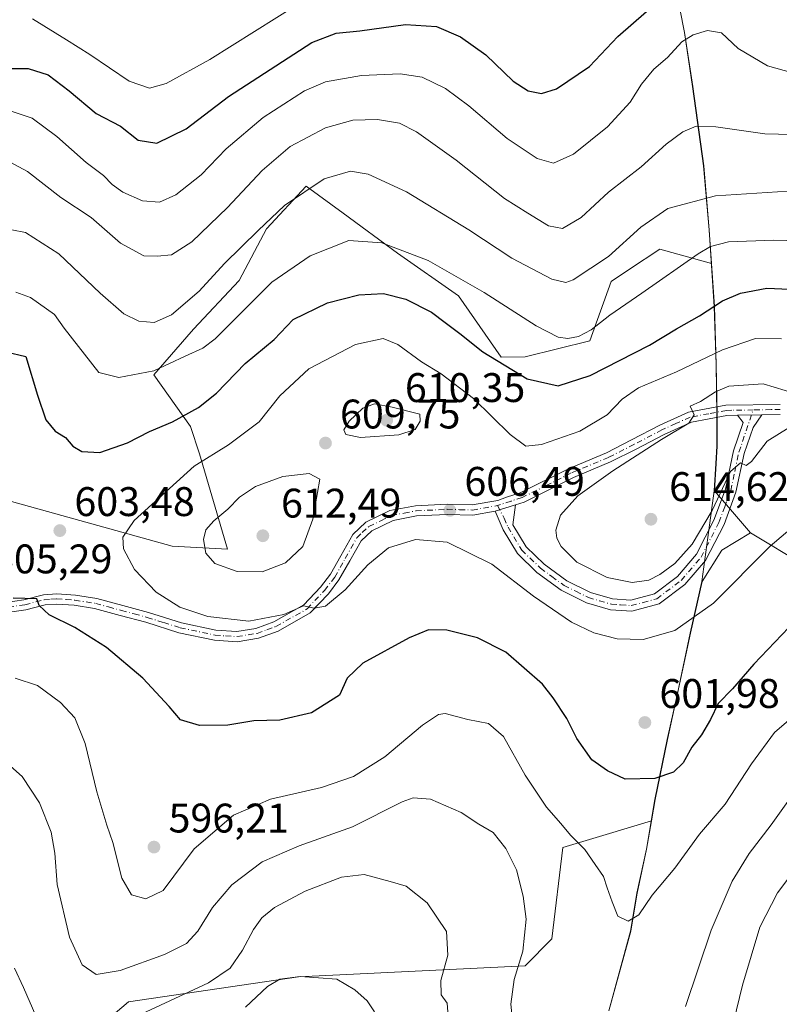
# Model space of a CAD drawing. Units: metres. Extents: x 566649 to 570105, y 4714872 to 4717219.
# Drawn here: x 568854 to 569038, y 4715449 to 4715688 of the extents above; entities that cross this region are included whole.
import ezdxf

# ---------------------------------------------------------------- set-up
doc = ezdxf.new("R2010")
doc.units = ezdxf.units.M
doc.header["$MEASUREMENT"] = 0
doc.linetypes.add('DGN Style 4', pattern=[2.638475, 1.318413, -0.659207, 0.001648, -0.659207])
for name, color, linetype, lineweight in [('Arbolado forestal CxS', 92, 'Continuous', 0), ('Camino Cxs', 7, 'Continuous', 0), ('Camino eje', 30, 'DGN Style 4', 13), ('Curva de nivel maestra', 30, 'Continuous', 30), ('Curva de nivel normal', 30, 'Continuous', 0), ('Matorral CxS', 135, 'Continuous', 0), ('Municipio', 91, 'Continuous', 13), ('Municipio CxS', 4, 'Continuous', 0), ('Punto de cota en terreno', 7, 'Continuous', 0), ('Rótulo de punto de cota en terreno', 7, 'Continuous', 0)]:
    doc.layers.add(name, color=color, linetype=linetype, lineweight=lineweight)
doc.styles.add('Style-Arial', font='txt')

# ---------------------------------------------------------------- blocks, each defined once
blk = doc.blocks.new('5PATER')
at = {"layer": 'Punto de cota en terreno', "linetype": 'Continuous', "lineweight": 0}
h = blk.add_hatch(color=51, dxfattribs=at)
edge = h.paths.add_edge_path()
edge.add_ellipse((0, 0), major_axis=(-0.11, -0.111), ratio=0.999422, start_angle=0, end_angle=360)

msp = doc.modelspace()

# ---------------------------------------------------------------- linework, layer by layer
at = {"layer": 'Arbolado forestal CxS', "color": 92, "linetype": 'Continuous', "lineweight": 0}
for points in [[(569008.3367, 4715724.4751, 560.4832), (569008.1931, 4715721.5445, 561.2767), (569008.1081, 4715719.8107, 561.9136), (569008.9479, 4715715.8509, 563.8729), (569009.6179, 4715712.6907, 565.7917), (569012.8875, 4715696.5207, 573.2252), (569015.1475, 4715684.9407, 578.2423), (569017.1571, 4715671.8407, 582.3078), (569019.7769, 4715652.6305, 587.133), (569021.1365, 4715637.1007, 592.8254), (569021.6745, 4715628.9735, 595.7051)], [(569012.8875, 4715696.5207, 573.2252), (569015.1475, 4715684.9407, 578.2423), (569017.1571, 4715671.8407, 582.3078), (569019.7769, 4715652.6305, 587.133), (569021.1365, 4715637.1007, 592.8254), (569021.6745, 4715628.9735, 595.7051), (569009.1553, 4715632.4755, 591.9366), (569001.8183, 4715627.5839, 591.2854), (568997.3999, 4715624.6387, 591.1708), (568992.1747, 4715610.2695, 595.0437), (568976.5019, 4715606.3507, 597.8037), (568970.7033, 4715606.2811, 599.0944), (568960.3719, 4715621.1813, 596.285), (568945.6153, 4715631.5117, 594.9907), (568932.4151, 4715641.1921, 592.8383), (568923.4797, 4715647.7447, 588.6487), (568913.8877, 4715637.4147, 588.9589), (568907.2469, 4715624.8713, 591.6102), (568896.1785, 4715613.0657, 591.8613), (568886.5863, 4715601.9981, 594.3194), (568895.4403, 4715589.4543, 600.1036), (568897.6537, 4715582.8135, 603.2421), (568904.4079, 4715559.7825, 610.7479), (568891.0303, 4715560.4847, 607.4785), (568852.1177, 4715571.3083, 604.3829)], [(568852.1177, 4715571.3083, 604.3829), (568891.0303, 4715560.4847, 607.4785), (568904.4079, 4715559.7825, 610.7479), (568897.6537, 4715582.8135, 603.2421), (568895.4403, 4715589.4543, 600.1036), (568886.5863, 4715601.9981, 594.3194), (568896.1785, 4715613.0657, 591.8613), (568907.2469, 4715624.8713, 591.6102), (568913.8877, 4715637.4147, 588.9589), (568923.4797, 4715647.7447, 588.6487), (568932.4151, 4715641.1921, 592.8383), (568945.6153, 4715631.5117, 594.9907), (568960.3719, 4715621.1813, 596.285), (568970.7033, 4715606.2811, 599.0944), (568976.5019, 4715606.3507, 597.8037), (568992.1747, 4715610.2695, 595.0437), (568997.3999, 4715624.6387, 591.1708), (569001.8183, 4715627.5839, 591.2854), (569009.1553, 4715632.4755, 591.9366), (569021.6745, 4715628.9735, 595.7051), (569022.3661, 4715618.5303, 599.1845), (569022.8361, 4715604.5401, 605.0852), (569023.0557, 4715592.2003, 610.2472), (569023.0455, 4715588.8905, 610.8913), (569023.0355, 4715585.8607, 611.4356), (569023.0355, 4715584.6901, 611.6303), (569022.7753, 4715580.4903, 612.0403), (569022.3751, 4715573.8803, 611.8335), (569031.0951, 4715563.7139, 607.8898), (569024.1603, 4715559.4743, 608.8006), (569019.3845, 4715551.8803, 608.3787), (569016.5443, 4715539.4201, 605.2371), (569013.4541, 4715524.8001, 602.6108), (569011.0039, 4715513.6103, 601.5439), (569008.0335, 4715499.1103, 599.1774), (569007.1391, 4715493.8899, 598.0199), (568996.1955, 4715490.6287, 596.7053), (568985.6427, 4715487.4833, 594.1432), (568983.0299, 4715465.2773, 591.5236), (568976.4987, 4715458.7465, 589.9399), (568921.6437, 4715456.1351, 580.3775), (568880.4619, 4715450.0675, 587.6392), (568863.8967, 4715436.0147, 583.9858)], [(568852.1177, 4715571.3083, 604.3829), (568891.0303, 4715560.4847, 607.4785), (568904.4079, 4715559.7825, 610.7479), (568897.6537, 4715582.8135, 603.2421), (568895.4403, 4715589.4543, 600.1036), (568886.5863, 4715601.9981, 594.3194), (568896.1785, 4715613.0657, 591.8613), (568907.2469, 4715624.8713, 591.6102), (568913.8877, 4715637.4147, 588.9589), (568923.4797, 4715647.7447, 588.6487), (568932.4151, 4715641.1921, 592.8383), (568945.6153, 4715631.5117, 594.9907), (568960.3719, 4715621.1813, 596.285), (568970.7033, 4715606.2811, 599.0944), (568976.5019, 4715606.3507, 597.8037), (568992.1747, 4715610.2695, 595.0437), (568997.3999, 4715624.6387, 591.1708), (569001.8183, 4715627.5839, 591.2854), (569009.1553, 4715632.4755, 591.9366), (569021.6745, 4715628.9735, 595.7051)], [(569021.6745, 4715628.9735, 595.7051), (569022.3661, 4715618.5303, 599.1845), (569022.8361, 4715604.5401, 605.0852), (569023.0557, 4715592.2003, 610.2472), (569023.0455, 4715588.8905, 610.8913), (569023.0355, 4715585.8607, 611.4356), (569023.0355, 4715584.6901, 611.6303), (569022.7753, 4715580.4903, 612.0403), (569022.3751, 4715573.8803, 611.8335), (569031.0951, 4715563.7139, 607.8898)], [(568996.8227, 4715447.8703, 594.0108), (569002.0933, 4715467.1901, 594.8061), (569003.6431, 4715476.3501, 595.4269), (569005.9633, 4715487.0301, 596.7127), (569007.1391, 4715493.8899, 598.0199), (569008.0335, 4715499.1103, 599.1774), (569011.0039, 4715513.6103, 601.5439), (569013.4541, 4715524.8001, 602.6108), (569016.5443, 4715539.4201, 605.2371), (569019.3845, 4715551.8803, 608.3787), (569024.1603, 4715559.4743, 608.8006), (569031.0951, 4715563.7139, 607.8898), (569044.2817, 4715555.7669, 603.0937)], [(569031.0951, 4715563.7139, 607.8898), (569024.1603, 4715559.4743, 608.8006), (569019.3845, 4715551.8803, 608.3787), (569016.5443, 4715539.4201, 605.2371), (569013.4541, 4715524.8001, 602.6108), (569011.0039, 4715513.6103, 601.5439), (569008.0335, 4715499.1103, 599.1774), (569007.1391, 4715493.8899, 598.0199)], [(569031.0951, 4715563.7139, 607.8898), (569024.1603, 4715559.4743, 608.8006), (569019.3845, 4715551.8803, 608.3787), (569016.5443, 4715539.4201, 605.2371), (569013.4541, 4715524.8001, 602.6108), (569011.0039, 4715513.6103, 601.5439), (569008.0335, 4715499.1103, 599.1774), (569007.1391, 4715493.8899, 598.0199)], [(569031.0951, 4715563.7139, 607.8898), (569044.2817, 4715555.7669, 603.0937), (569050.2207, 4715536.2515, 597.7892), (569051.9171, 4715514.1905, 591.4718), (569051.9167, 4715495.5235, 586.1538), (569054.6593, 4715477.9683, 580.5364)], [(568574.4897, 4715492.2651, 621.7553), (568569.6177, 4715480.7003, 620.9113), (568566.3887, 4715465.2821, 619.2837), (568593.5469, 4715441.0381, 615.9859), (568606.0867, 4715430.1297, 610.907), (568631.6917, 4715427.4015, 610.4918), (568642.7903, 4715418.9781, 609.7517), (568669.1531, 4715411.8373, 612.1207), (568702.2261, 4715411.3375, 610.8381), (568732.2605, 4715427.4003, 597.2436), (568779.2797, 4715443.0737, 579.5803), (568805.6179, 4715437.7385, 576.8189), (568812.3967, 4715436.3655, 575.304), (568832.8297, 4715430.0109, 573.096), (568863.8967, 4715436.0147, 583.9858), (568880.4619, 4715450.0675, 587.6392), (568921.6437, 4715456.1351, 580.3775), (568976.4987, 4715458.7465, 589.9399), (568983.0299, 4715465.2773, 591.5236), (568985.6427, 4715487.4833, 594.1432), (568996.1955, 4715490.6287, 596.7053), (569007.1391, 4715493.8899, 598.0199)], [(568574.4897, 4715492.2651, 621.7553), (568569.6177, 4715480.7003, 620.9113), (568566.3887, 4715465.2821, 619.2837), (568593.5469, 4715441.0381, 615.9859), (568606.0867, 4715430.1297, 610.907), (568631.6917, 4715427.4015, 610.4918), (568642.7903, 4715418.9781, 609.7517), (568669.1531, 4715411.8373, 612.1207), (568702.2261, 4715411.3375, 610.8381), (568732.2605, 4715427.4003, 597.2436), (568779.2797, 4715443.0737, 579.5803), (568805.6179, 4715437.7385, 576.8189), (568812.3967, 4715436.3655, 575.304), (568832.8297, 4715430.0109, 573.096), (568863.8967, 4715436.0147, 583.9858), (568880.4619, 4715450.0675, 587.6392), (568921.6437, 4715456.1351, 580.3775), (568976.4987, 4715458.7465, 589.9399), (568983.0299, 4715465.2773, 591.5236), (568985.6427, 4715487.4833, 594.1432), (568996.1955, 4715490.6287, 596.7053), (569007.1391, 4715493.8899, 598.0199)], [(568863.8967, 4715436.0147, 583.9858), (568880.4619, 4715450.0675, 587.6392), (568921.6437, 4715456.1351, 580.3775), (568976.4987, 4715458.7465, 589.9399), (568983.0299, 4715465.2773, 591.5236), (568985.6427, 4715487.4833, 594.1432), (568996.1955, 4715490.6287, 596.7053), (569007.1391, 4715493.8899, 598.0199), (569005.9633, 4715487.0301, 596.7127), (569003.6431, 4715476.3501, 595.4269), (569002.0933, 4715467.1901, 594.8061), (568996.8227, 4715447.8703, 594.0108)], [(569007.1391, 4715493.8899, 598.0199), (569005.9633, 4715487.0301, 596.7127), (569003.6431, 4715476.3501, 595.4269), (569002.0933, 4715467.1901, 594.8061), (568996.8227, 4715447.8703, 594.0108)]]:
    msp.add_polyline3d(points, dxfattribs=at)
at = {"layer": 'Camino Cxs', "color": 7, "linetype": 'Continuous', "lineweight": 0, "extrusion": (-0.01149, -0.000195076, 0.999934), "elevation": -6847.643, "flags": 128}
msp.add_lwpolyline([(568997.4411, 4715590.944), (569003.3315, 4715591.044)], dxfattribs=at)
msp.add_lwpolyline([(568997.4411, 4715590.944), (569003.3315, 4715591.044)], dxfattribs=at)
at = {"layer": 'Camino Cxs', "color": 7, "linetype": 'Continuous', "lineweight": 0, "extrusion": (0.012258, 0.003774, 0.999918), "elevation": 25376.112, "flags": 128}
msp.add_lwpolyline([(568919.0653, 4715506.7561), (568924.0358, 4715508.2861)], dxfattribs=at)
msp.add_lwpolyline([(568919.0653, 4715506.7561), (568924.0358, 4715508.2861)], dxfattribs=at)
at = {"layer": 'Camino Cxs', "color": 7, "linetype": 'Continuous', "lineweight": 0}
for points in [[(568848.4901, 4715546.5301, 601.1679), (568855.1301, 4715547.5001, 601.2517), (568859.8601, 4715548.7201, 601.7952), (568863.1201, 4715548.9201, 601.8329), (568867.6201, 4715548.6101, 603.5474), (568872.7701, 4715547.8001, 603.7672), (568879.0501, 4715546.1001, 604.4825), (568885.3301, 4715544.3901, 604.6657), (568893.3201, 4715541.8801, 605.7056), (568901.6101, 4715540.1201, 605.0932), (568906.6801, 4715539.8001, 605.087), (568911.3001, 4715540.5401, 605.6124), (568915.6501, 4715542.1401, 605.9145), (568922.9501, 4715546.2601, 606.0753), (568927.0001, 4715550.5601, 606.8791), (568929.3801, 4715553.6601, 607.463), (568931.9001, 4715558.1001, 607.604), (568934.8101, 4715563.2901, 609.1786), (568937.9601, 4715566.2801, 608.4609), (568943.7901, 4715569.0901, 608.506), (568949.9501, 4715570.2701, 608.3498), (568957.6301, 4715570.6401, 609.0487), (568963.6601, 4715570.4701, 610.6415), (568969.9201, 4715571.5501, 607.9524), (568972.0501, 4715572.3601, 607.2976), (568975.3401, 4715573.4201, 607.7669), (568987.1901, 4715579.3301, 609.891), (568996.2101, 4715583.1201, 609.0737), (569002.3301, 4715586.2101, 610.0347), (569009.1301, 4715589.7701, 610.4598), (569016.1201, 4715592.9401, 611.0646), (569025.1701, 4715594.6101, 610.6463), (569038.3101, 4715594.8301, 610.9096)], [(568848.4901, 4715546.5301, 601.1679), (568855.1301, 4715547.5001, 601.2517), (568859.8601, 4715548.7201, 601.7952), (568863.1201, 4715548.9201, 601.8329), (568867.6201, 4715548.6101, 603.5474), (568872.7701, 4715547.8001, 603.7672), (568879.0501, 4715546.1001, 604.4825), (568885.3301, 4715544.3901, 604.6657), (568893.3201, 4715541.8801, 605.7056), (568901.6101, 4715540.1201, 605.0932), (568906.6801, 4715539.8001, 605.087), (568911.3001, 4715540.5401, 605.6124), (568915.6501, 4715542.1401, 605.9145), (568922.9501, 4715546.2601, 606.0753), (568927.0001, 4715550.5601, 606.8791), (568929.3801, 4715553.6601, 607.463), (568931.9001, 4715558.1001, 607.604), (568934.8101, 4715563.2901, 609.1786), (568937.9601, 4715566.2801, 608.4609), (568943.7901, 4715569.0901, 608.506), (568949.9501, 4715570.2701, 608.3498), (568957.6301, 4715570.6401, 609.0487), (568963.6601, 4715570.4701, 610.6415), (568969.9201, 4715571.5501, 607.9524), (568972.0501, 4715572.3601, 607.2976), (568975.3401, 4715573.4201, 607.7669), (568987.1901, 4715579.3301, 609.891), (568996.2101, 4715583.1201, 609.0737), (569002.3301, 4715586.2101, 610.0347), (569009.1301, 4715589.7701, 610.4598), (569016.1201, 4715592.9401, 611.0646), (569025.1701, 4715594.6101, 610.6463), (569038.3101, 4715594.8301, 610.9096)], [(569038.3201, 4715592.3701, 610.5334), (569033.8801, 4715592.2901, 610.4888), (569027.9901, 4715592.1901, 610.4211), (569025.4201, 4715592.1501, 610.4949), (569016.8601, 4715590.5601, 611.4816), (569010.2101, 4715587.5501, 610.4673), (569003.4601, 4715584.0201, 611.1567), (568997.2401, 4715580.8801, 610.0243), (568988.2201, 4715577.0901, 609.2157), (568976.2801, 4715571.1301, 607.8654), (568974.2301, 4715570.4701, 607.5454), (568969.2601, 4715568.9401, 607.6121), (568963.8401, 4715568.0001, 608.8387), (568957.6601, 4715568.1701, 607.5644), (568950.2501, 4715567.8101, 606.7811), (568944.5701, 4715566.7301, 606.9909), (568939.3801, 4715564.2201, 607.1257), (568936.7801, 4715561.7601, 607.0053), (568934.0401, 4715556.8901, 606.5487), (568931.4401, 4715552.2901, 606.6725), (568928.8801, 4715548.9601, 606.5363), (568924.4901, 4715544.3001, 605.3337), (568916.6901, 4715539.9001, 605.4771), (568911.9301, 4715538.1401, 604.6721), (568906.7901, 4715537.3201, 603.8565), (568901.2701, 4715537.6701, 603.9182), (568892.6901, 4715539.4901, 604.8309), (568884.6401, 4715542.0301, 603.2999), (568878.4101, 4715543.7101, 603.0174), (568872.2601, 4715545.3801, 603.3145), (568867.3401, 4715546.1501, 603.1279), (568863.1101, 4715546.4501, 601.2406), (568860.2401, 4715546.2701, 601.0255), (568855.6201, 4715545.0801, 600.8415), (568848.8001, 4715544.0801, 600.4886)], [(569033.8801, 4715592.2901, 610.4888), (569031.7301, 4715589.2501, 610.4467), (569029.6001, 4715582.9101, 610.5384), (569027.6001, 4715573.5701, 609.7141), (569024.7001, 4715565.7001, 609.69), (569020.2401, 4715557.0401, 609.992), (569015.2301, 4715551.1901, 609.9927), (569009.0201, 4715546.5101, 609.1531), (569002.3601, 4715544.7201, 608.4081), (568997.2101, 4715545.0701, 608.6171), (568991.3701, 4715546.7701, 608.7205), (568985.2601, 4715549.8201, 608.8141), (568979.3901, 4715554.1101, 608.8425), (568974.6601, 4715558.6801, 609.2778), (568971.2001, 4715564.4401, 607.1596), (568969.2601, 4715568.9401, 607.6121)], [(568974.2301, 4715570.4701, 607.5454), (568973.5701, 4715565.6601, 607.6237), (568976.7601, 4715560.3501, 609.4327), (568981.1101, 4715556.1501, 608.7692), (568986.6501, 4715552.1101, 608.7083), (568992.3501, 4715549.2601, 609.5008), (568997.6801, 4715547.7001, 608.2799), (569002.1001, 4715547.4101, 608.3256), (569007.8301, 4715548.9401, 609.2372), (569013.4001, 4715553.1401, 609.9663), (569018.0201, 4715558.5401, 610.2947), (569022.2601, 4715566.7701, 610.6833), (569025.0301, 4715574.3101, 611.6095), (569027.0301, 4715583.6101, 610.9359), (569029.3301, 4715590.4601, 610.5126), (569027.9901, 4715592.1901, 610.4211)], [(569027.9901, 4715592.1901, 610.4211), (569025.4201, 4715592.1501, 610.4949), (569016.8601, 4715590.5601, 611.4816), (569010.2101, 4715587.5501, 610.4673), (569003.4601, 4715584.0201, 611.1567), (568997.2401, 4715580.8801, 610.0243), (568988.2201, 4715577.0901, 609.2157), (568976.2801, 4715571.1301, 607.8654), (568974.2301, 4715570.4701, 607.5454)], [(569038.3201, 4715592.3701, 610.5334), (569033.8801, 4715592.2901, 610.4888)], [(568969.2601, 4715568.9401, 607.6121), (568963.8401, 4715568.0001, 608.8387), (568957.6601, 4715568.1701, 607.5644), (568950.2501, 4715567.8101, 606.7811), (568944.5701, 4715566.7301, 606.9909), (568939.3801, 4715564.2201, 607.1257), (568936.7801, 4715561.7601, 607.0053), (568934.0401, 4715556.8901, 606.5487), (568931.4401, 4715552.2901, 606.6725), (568928.8801, 4715548.9601, 606.5363), (568924.4901, 4715544.3001, 605.3337), (568916.6901, 4715539.9001, 605.4771), (568911.9301, 4715538.1401, 604.6721), (568906.7901, 4715537.3201, 603.8565), (568901.2701, 4715537.6701, 603.9182), (568892.6901, 4715539.4901, 604.8309), (568884.6401, 4715542.0301, 603.2999), (568878.4101, 4715543.7101, 603.0174), (568872.2601, 4715545.3801, 603.3145), (568867.3401, 4715546.1501, 603.1279), (568863.1101, 4715546.4501, 601.2406), (568860.2401, 4715546.2701, 601.0255), (568855.6201, 4715545.0801, 600.8415), (568848.8001, 4715544.0801, 600.4886)]]:
    msp.add_polyline3d(points, dxfattribs=at)
msp.add_polyline3d([(568969.2601, 4715568.9401, 607.6121), (568974.2301, 4715570.4701, 607.5454), (568973.5701, 4715565.6601, 607.6237), (568976.7601, 4715560.3501, 609.4327), (568981.1101, 4715556.1501, 608.7692), (568986.6501, 4715552.1101, 608.7083), (568992.3501, 4715549.2601, 609.5008), (568997.6801, 4715547.7001, 608.2799), (569002.1001, 4715547.4101, 608.3256), (569007.8301, 4715548.9401, 609.2372), (569013.4001, 4715553.1401, 609.9663), (569018.0201, 4715558.5401, 610.2947), (569022.2601, 4715566.7701, 610.6833), (569025.0301, 4715574.3101, 611.6095), (569027.0301, 4715583.6101, 610.9359), (569029.3301, 4715590.4601, 610.5126), (569027.9901, 4715592.1901, 610.4211), (569033.8801, 4715592.2901, 610.4888), (569031.7301, 4715589.2501, 610.4467), (569029.6001, 4715582.9101, 610.5384), (569027.6001, 4715573.5701, 609.7141), (569024.7001, 4715565.7001, 609.69), (569020.2401, 4715557.0401, 609.992), (569015.2301, 4715551.1901, 609.9927), (569009.0201, 4715546.5101, 609.1531), (569002.3601, 4715544.7201, 608.4081), (568997.2101, 4715545.0701, 608.6171), (568991.3701, 4715546.7701, 608.7205), (568985.2601, 4715549.8201, 608.8141), (568979.3901, 4715554.1101, 608.8425), (568974.6601, 4715558.6801, 609.2778), (568971.2001, 4715564.4401, 607.1596)], close=True, dxfattribs=at)
at = {"layer": 'Camino eje', "color": 30, "linetype": 'DGN Style 4', "lineweight": 13}
for points in [[(568969.8331, 4715570.3251, 607.769), (568971.4151, 4715567.3001, 607.2057), (568972.3851, 4715565.0501, 607.0985), (568975.7101, 4715559.5151, 609.2259), (568980.2501, 4715555.1301, 608.7339), (568983.0201, 4715553.1101, 607.7289), (568985.9551, 4715550.9651, 608.7587), (568988.8051, 4715549.5401, 609.5971), (568991.8601, 4715548.0151, 608.5678), (568994.5251, 4715547.2351, 608.0986), (568997.4451, 4715546.3851, 608.3337), (568999.6551, 4715546.2401, 608.363), (569002.2301, 4715546.0651, 608.3727), (569005.0951, 4715546.8301, 608.658), (569008.4251, 4715547.7251, 608.8631), (569014.3151, 4715552.1651, 609.9078), (569019.1301, 4715557.7901, 609.955), (569023.4801, 4715566.2351, 610.0885), (569024.8651, 4715570.0051, 610.6459), (569026.3151, 4715573.9401, 610.612), (569027.3151, 4715578.6101, 610.4283), (569028.3151, 4715583.2601, 610.5919), (569031.7503, 4715593.4881, 610.6968)], [(569031.7503, 4715593.4881, 610.6968), (569026.5801, 4715593.4001, 610.4679), (569025.2951, 4715593.3801, 610.5016), (569021.0151, 4715592.5851, 610.5807), (569016.4901, 4715591.7501, 611.1078), (569012.9951, 4715590.1651, 611.1116), (569009.6701, 4715588.6601, 610.4316), (569002.8951, 4715585.1151, 610.5199), (568996.7251, 4715582.0001, 609.2746), (568987.7051, 4715578.2101, 609.1951), (568981.7801, 4715575.2551, 608.8118), (568975.8101, 4715572.2751, 607.5347), (568973.1401, 4715571.4151, 607.2484), (568969.8331, 4715570.3251, 607.769)], [(569038.3151, 4715593.6001, 610.6988), (569036.0951, 4715593.5601, 610.6634), (569031.7503, 4715593.4881, 610.6968)], [(568903.9751, 4715538.7351, 604.3666), (568906.7351, 4715538.5601, 604.4231), (568911.6151, 4715539.3401, 605.1284), (568913.9951, 4715540.2201, 605.5136), (568916.1701, 4715541.0201, 605.6646), (568923.7201, 4715545.2801, 605.6689), (568927.9401, 4715549.7601, 606.435), (568930.4101, 4715552.9751, 606.9559), (568931.7101, 4715555.2751, 606.9499), (568932.9701, 4715557.4951, 606.6531), (568934.3401, 4715559.9301, 607.8054), (568935.7951, 4715562.5251, 608.0077), (568937.0951, 4715563.7551, 607.5522), (568938.6701, 4715565.2501, 607.7594), (568941.5851, 4715566.6551, 607.565), (568944.1801, 4715567.9101, 607.5385), (568947.2601, 4715568.5001, 607.2558), (568950.1001, 4715569.0401, 607.5698), (568957.6451, 4715569.4051, 608.3073), (568960.6601, 4715569.3201, 609.5805), (568963.7501, 4715569.2351, 609.7292), (568966.4601, 4715569.7051, 608.6521), (568969.8331, 4715570.3251, 607.769)], [(568848.6451, 4715545.3051, 600.8321), (568855.3751, 4715546.2901, 601.0282), (568860.0501, 4715547.4951, 600.9626), (568861.6801, 4715547.5951, 600.9282), (568863.1151, 4715547.6851, 601.1776), (568865.3651, 4715547.5301, 602.0103), (568867.4801, 4715547.3801, 602.8818), (568872.5151, 4715546.5901, 603.4281), (568875.6551, 4715545.7401, 603.8479), (568878.7301, 4715544.9051, 603.7472), (568881.8451, 4715544.0651, 603.465), (568884.9851, 4715543.2101, 603.8131), (568888.9801, 4715541.9551, 604.5863), (568893.0051, 4715540.6851, 605.23), (568901.4401, 4715538.8951, 604.5189), (568903.9751, 4715538.7351, 604.3666)]]:
    msp.add_polyline3d(points, dxfattribs=at)
at = {"layer": 'Curva de nivel maestra', "color": 30, "linetype": 'Continuous', "lineweight": 30, "flags": 128}
for points, elevation in [([(568848.83, 4715676.2801), (568856.16, 4715676.2801), (568860.98, 4715674.6701), (568866.1, 4715670.8001), (568872.67, 4715665.3101), (568878.5, 4715662.2601), (568882.82, 4715658.9101), (568887.29, 4715658.1501), (568894.46, 4715661.6001), (568904.68, 4715669.4701), (568924.87, 4715682.5601), (568930.73, 4715684.8201), (568936.48, 4715685.4101), (568947.54, 4715686.9001), (568955.04, 4715686.4301), (568960.85, 4715683.9401), (568967.02, 4715679.5801), (568973.6, 4715673.2001), (568977.29, 4715670.8401), (568980.52, 4715670.2201), (568984.13, 4715671.2901), (568992.13, 4715676.7001), (568998.99, 4715683.9601), (569005.91, 4715690.0801)], 575), ([(568850.81, 4715607.5501), (568855.62, 4715606.4301), (568858.39, 4715597.1101), (568860.47, 4715591.0601), (568862.71, 4715588.3601), (568865.2, 4715586.7801), (568866.98, 4715584.6901), (568869.18, 4715583.4101), (568873.49, 4715583.1801), (568880.25, 4715585.5401), (568885.53, 4715588.2501), (568891.15, 4715590.6301), (568897.44, 4715594.0601), (568901.81, 4715597.5901), (568908.74, 4715604.7401), (568915.75, 4715610.6001), (568920.36, 4715615.4401), (568928.65, 4715619.4701), (568936.28, 4715621.4201), (568942.22, 4715621.7101), (568947.67, 4715620.3601), (568953.88, 4715617.1801), (568957.13, 4715614.6501), (568960.73, 4715612.0501), (568966.29, 4715607.5801), (568977.03, 4715601.0701), (568984.55, 4715599.3001), (568992.3, 4715601.8401), (569006.67, 4715609.2001), (569013.22, 4715613.1401), (569018.8, 4715616.2901), (569024.36, 4715619.9201), (569028.72, 4715621.8201), (569035.1, 4715622.9801), (569044.19, 4715622.6301)], 600), ([(569042.07, 4715542.5201), (569031.92, 4715531.8501), (569026.74, 4715525.9201), (569023.25, 4715522.3101), (569021.43, 4715518.4401), (569019.23, 4715514.7201), (569016.87, 4715511.7501), (569014.8, 4715507.9301), (569012.47, 4715505.7001), (569007.97, 4715504.1801), (569000.76, 4715504.0001), (568996.49, 4715506.0401), (568992.72, 4715508.6601), (568989.03, 4715513.8501), (568986.62, 4715518.7201), (568983.28, 4715523.7001), (568980.77, 4715527.0501), (568971.83, 4715534.7901), (568964.98, 4715538.2801), (568957.54, 4715540.1501), (568953.15, 4715540.1901), (568948.48, 4715538.2401), (568937.22, 4715532.1501), (568933.43, 4715528.5101), (568931.55, 4715524.3701), (568924.81, 4715520.1201), (568917.15, 4715518.3101), (568910.82, 4715518.1301), (568904.54, 4715517.0601), (568897.64, 4715516.9801), (568893.07, 4715518.3601), (568890.28, 4715521.6301), (568883.93, 4715528.5001), (568875.1, 4715535.8801), (568867.48, 4715540.7901), (568861.26, 4715543.8701), (568858.81, 4715546.0901), (568858.23, 4715547.7101), (568852.5, 4715547.8901)], 600)]:
    msp.add_lwpolyline(points, dxfattribs=dict(at, elevation=elevation))
at = {"layer": 'Curva de nivel normal', "color": 30, "linetype": 'Continuous', "lineweight": 0, "flags": 128}
for points, elevation in [([(568921.79, 4715691.9901), (568900.2, 4715678.4501), (568889.62, 4715672.5801), (568885.58, 4715671.4401), (568880.61, 4715673.2001), (568871.12, 4715679.6601), (568865.45, 4715683.1601), (568857.22, 4715688.3101)], 570), ([(568852.29, 4715665.7801), (568857.1, 4715664.2301), (568863.12, 4715659.7601), (568870.19, 4715653.4501), (568874.39, 4715650.3201), (568876.48, 4715648.1401), (568879.06, 4715646.2301), (568883.82, 4715644.1501), (568887.95, 4715643.8801), (568891.92, 4715645.5901), (568898.04, 4715650.4901), (568904.1, 4715656.7501), (568913.1, 4715664.3401), (568923.11, 4715670.8301), (568928.14, 4715673.0201), (568936.92, 4715674.5201), (568946.3, 4715674.9701), (568951.56, 4715674.1601), (568957.27, 4715671.3801), (568962.93, 4715667.2101), (568972.14, 4715659.2501), (568979.48, 4715654.4401), (568983.4, 4715653.2701), (568988.28, 4715655.4901), (568996.46, 4715662.0801), (569001.99, 4715668.0801), (569004.73, 4715672.4101), (569007.71, 4715676.0801), (569010.98, 4715678.9001), (569014.5, 4715682.7101), (569017.23, 4715684.4401), (569020.7, 4715685.4201), (569024.1, 4715684.9101), (569028.15, 4715681.1001), (569035.23, 4715676.8501), (569043.34, 4715674.6301)], 580), ([(568851.76, 4715653.5501), (568856.02, 4715651.3001), (568864.08, 4715645.0001), (568871.38, 4715640.0901), (568878.54, 4715633.9201), (568884.16, 4715630.8801), (568887.44, 4715630.7501), (568890.9, 4715631.1001), (568895.78, 4715634.2701), (568904.41, 4715642.5401), (568912.81, 4715651.5501), (568919.58, 4715657.3101), (568928.14, 4715661.8901), (568934.81, 4715663.6801), (568940.81, 4715663.8701), (568946.14, 4715662.9601), (568950.2, 4715660.9201), (568959.81, 4715654.0101), (568971.56, 4715644.7001), (568977.22, 4715641.1501), (568982.22, 4715638.1101), (568985.62, 4715637.4301), (568990.11, 4715640.1401), (568996.71, 4715646.2501), (569004.67, 4715652.4201), (569010.68, 4715657.8801), (569014.71, 4715660.9301), (569017.97, 4715662.2401), (569022.7, 4715662.1201), (569034.59, 4715660.4101), (569044.54, 4715660.1701)], 585), ([(569042.66, 4715646.6501), (569022.66, 4715645.3601), (569011.12, 4715642.3201), (569004.56, 4715637.7501), (568996.76, 4715630.6601), (568988.17, 4715625.0301), (568986.41, 4715624.3701), (568982.96, 4715625.1601), (568973.29, 4715630.2401), (568962.9, 4715637.1801), (568947.76, 4715646.3701), (568938.48, 4715650.6101), (568934.26, 4715651.3301), (568927.84, 4715649.5101), (568918.27, 4715643.0201), (568911.85, 4715636.9401), (568903.7, 4715629.0201), (568897.57, 4715622.3101), (568890.86, 4715616.5801), (568886.69, 4715614.7001), (568882.96, 4715615.0301), (568879.35, 4715616.8201), (568873.57, 4715621.7901), (568863.58, 4715631.3401), (568855.53, 4715636.5001), (568848.85, 4715637.8101)], 590), ([(569051.92, 4715634.2301), (569036.74, 4715634.6401), (569025.79, 4715634.2401), (569021.43, 4715633.0701), (569018.44, 4715631.3201), (569004.8, 4715621.7601), (568997.03, 4715616.4801), (568992.5, 4715612.9001), (568989.48, 4715611.2601), (568986.91, 4715610.8101), (568984.49, 4715611.1201), (568979.19, 4715613.8901), (568966.64, 4715621.9201), (568953.04, 4715629.6901), (568941.8, 4715634.0201), (568933.81, 4715634.5901), (568924.5, 4715630.8201), (568915.15, 4715624.4201), (568901.49, 4715610.7001), (568898.49, 4715608.4601), (568894.16, 4715606.5601), (568886.58, 4715602.9801), (568878.1, 4715601.3801), (568873.3, 4715602.5801), (568864.86, 4715613.2701), (568862.56, 4715616.6101), (568856.75, 4715620.7301), (568853.16, 4715622.0101)], 595), ([(569038.66, 4715610.7601), (569032.33, 4715610.8001), (569024.37, 4715608.0901), (569013.19, 4715602.7201), (569004.02, 4715598.8801), (569000.03, 4715596.1001), (568996.36, 4715592.2801), (568989.8, 4715588.3501), (568980.47, 4715585.1001), (568976.72, 4715584.7401), (568972.93, 4715587.5601), (568963.99, 4715596.2801), (568956.21, 4715602.2801), (568951.45, 4715605.1501), (568945.7, 4715609.3401), (568942.14, 4715610.7801), (568935.48, 4715609.3801), (568924.15, 4715603.4501), (568917.15, 4715596.8901), (568912.15, 4715590.5701), (568904.7, 4715585.0201), (568896.33, 4715579.8601), (568881.8, 4715566.6601), (568879.07, 4715562.6401), (568879.28, 4715559.8401), (568881.93, 4715554.8601), (568887.2, 4715549.3101), (568892.89, 4715545.6601), (568899.69, 4715543.4301), (568909.63, 4715542.3001), (568918.08, 4715543.9401), (568922.84, 4715546.0201), (568925.47, 4715545.4301), (568928.16, 4715545.9501), (568932.92, 4715549.8701), (568938.4, 4715555.9301), (568943.45, 4715560.1101), (568949.95, 4715562.1101), (568957.68, 4715561.4701), (568968.46, 4715556.1001), (568978.56, 4715548.3201), (568987.74, 4715542.0401), (568993.13, 4715539.4601), (568998.8, 4715538.0501), (569005.13, 4715537.8501), (569012.78, 4715540.0201), (569022.17, 4715546.6301), (569035.89, 4715560.4401), (569044.37, 4715567.6601)], 605), ([(569034.21, 4715599.8501), (569025.86, 4715599.2801), (569022.61, 4715597.8401), (569019.01, 4715595.5301), (569016.49, 4715594.3901), (569017.44, 4715592.2701), (569016.18, 4715590.2601), (569009.52, 4715586.3501), (568997.77, 4715578.7201), (568989.33, 4715572.7001), (568985.13, 4715568.0201), (568983.97, 4715564.3701), (568984.22, 4715562.3801), (568985.24, 4715560.3701), (568989.02, 4715556.6201), (568996.43, 4715552.8501), (569002.47, 4715551.6501), (569006.47, 4715552.2401), (569009.13, 4715553.5701), (569012.8, 4715556.3001), (569016.96, 4715560.9901), (569021.79, 4715569.1101), (569026.29, 4715578.6101), (569028.68, 4715580.6601), (569030.03, 4715580.0101), (569031.35, 4715581.0301), (569035.12, 4715585.8901), (569040.46, 4715589.2301)], 610), ([(569042.17, 4715597.4101), (569034.21, 4715599.8501)], 610), ([(568940.06, 4715594.9401), (568937.22, 4715593.8901), (568933.92, 4715590.7601), (568932.64, 4715588.6301), (568933.09, 4715587.5601), (568936.69, 4715586.8401), (568945.96, 4715587.4201), (568949.88, 4715588.7601), (568951.12, 4715590.7401), (568951.02, 4715592.4301), (568944.31, 4715594.1401), (568940.06, 4715594.9401)], 610), ([(568924.26, 4715578.1101), (568917.82, 4715577.4001), (568911.2, 4715574.9601), (568907.35, 4715572.3601), (568904.51, 4715569.4601), (568901.1, 4715566.6001), (568899.21, 4715564.4301), (568898.59, 4715562.1001), (568899.17, 4715558.7401), (568901.4, 4715556.2401), (568906.79, 4715554.3101), (568912.82, 4715554.2801), (568918.49, 4715556.4001), (568922.65, 4715560.4201), (568925.1, 4715567.0201), (568926.81, 4715576.7301), (568924.26, 4715578.1101)], 610), ([(568852.98, 4715528.4601), (568858.38, 4715526.6801), (568863.99, 4715522.6001), (568867.47, 4715518.9101), (568870, 4715512.6301), (568872.83, 4715500.9601), (568875.21, 4715492.8401), (568876.68, 4715488.6401), (568878.83, 4715480.0001), (568881.17, 4715476.0001), (568884.65, 4715475.0401), (568888.82, 4715477.0301), (568896.38, 4715487.1201), (568905.93, 4715495.2501), (568914.88, 4715499.1401), (568927.24, 4715501.9801), (568934.99, 4715504.6201), (568942.52, 4715509.4101), (568951.66, 4715517.1101), (568955.53, 4715519.6401), (568957.14, 4715519.8901), (568962.68, 4715518.4601), (568967.62, 4715517.4601), (568971.32, 4715514.3201), (568976.57, 4715504.9401), (568981.68, 4715497.2001), (568985.15, 4715493.2701), (568987.49, 4715490.4701), (568990.99, 4715486.9801), (568993.52, 4715483.3101), (568995.54, 4715480.4501), (568996.36, 4715477.6801), (568997.57, 4715474.3101), (568998.95, 4715470.7901), (569001.49, 4715469.6201), (569004.03, 4715471.1301), (569007.32, 4715475.8901), (569012.8, 4715482.4401), (569018.8, 4715490.7001), (569024.94, 4715497.9401), (569031.34, 4715507.7601), (569036.93, 4715515.2901), (569043.3, 4715520.8401)], 595), ([(568849.01, 4715509.6301), (568854.72, 4715504.6801), (568858.92, 4715498.3101), (568861.77, 4715491.1501), (568862.62, 4715486.0601), (568863.16, 4715478.4601), (568866.16, 4715465.7401), (568869.2, 4715459.0001), (568872.66, 4715456.6601), (568878.44, 4715457.6201), (568889.15, 4715461.5201), (568894.51, 4715464.2001), (568897.24, 4715467.2001), (568900.84, 4715472.9001), (568905.49, 4715478.3901), (568912.82, 4715484.0101), (568921.82, 4715487.8501), (568934.72, 4715492.4501), (568946.78, 4715498.5501), (568949.37, 4715499.4701), (568953.59, 4715499.1701), (568961.02, 4715495.9001), (568965.31, 4715493.1201), (568968.82, 4715491.0601), (568971.82, 4715487.2301), (568974.43, 4715482.0701), (568976.02, 4715475.6701), (568976.76, 4715470.0701), (568975.97, 4715462.2901), (568973.84, 4715455.4901), (568973.04, 4715449.5101), (568973.95, 4715440.9001)], 590), ([(569015.34, 4715448.8801), (569021.62, 4715467.4301), (569026.66, 4715479.2601), (569030.78, 4715485.9801), (569036.09, 4715492.9301), (569046.45, 4715507.4001)], 590), ([(569046.84, 4715488.6201), (569037.69, 4715476.4501), (569033.34, 4715468.1201), (569029.17, 4715454.1201), (569027.02, 4715445.1301)], 585), ([(568957.89, 4715446.5901), (568957.66, 4715449.7401), (568956.2, 4715451.7201), (568956.08, 4715455.2001), (568957.78, 4715461.3501), (568957.48, 4715467.0501), (568952.81, 4715474.0101), (568947.7, 4715478.1001), (568943.87, 4715479.1801), (568937.54, 4715480.8801), (568932.06, 4715480.2801), (568923.23, 4715476.8701), (568915.86, 4715472.8701), (568912.74, 4715470.4001), (568910.7, 4715467.5801), (568908.1, 4715462.6001), (568905.06, 4715458.1801), (568899.82, 4715454.6601), (568883.49, 4715447.0901)], 585), ([(568857.98, 4715446.6101), (568855.04, 4715453.5201), (568852.87, 4715458.1901)], 585), ([(568940.07, 4715447.6101), (568938.29, 4715450.2701), (568935.29, 4715452.9401), (568930.92, 4715455.5401), (568922.08, 4715456.1601), (568917.15, 4715455.5701), (568914.15, 4715453.7801), (568908.82, 4715448.7401)], 580)]:
    msp.add_lwpolyline(points, dxfattribs=dict(at, elevation=elevation))
at = {"layer": 'Matorral CxS', "color": 135, "linetype": 'Continuous', "lineweight": 0}
for points in [[(569044.2817, 4715555.7669, 603.0937), (569031.0951, 4715563.7139, 607.8898), (569022.3751, 4715573.8803, 611.8335), (569022.7753, 4715580.4903, 612.0403), (569023.0355, 4715584.6901, 611.6303), (569023.0355, 4715585.8607, 611.4356), (569023.0455, 4715588.8905, 610.8913), (569023.0557, 4715592.2003, 610.2472), (569022.8361, 4715604.5401, 605.0852), (569022.3661, 4715618.5303, 599.1845), (569021.6745, 4715628.9735, 595.7051), (569021.1365, 4715637.1007, 592.8254), (569019.7769, 4715652.6305, 587.133), (569017.1571, 4715671.8407, 582.3078), (569015.1475, 4715684.9407, 578.2423), (569012.8875, 4715696.5207, 573.2252), (569009.6179, 4715712.6907, 565.7917), (569008.9479, 4715715.8509, 563.8729), (569008.1081, 4715719.8107, 561.9136), (569008.1931, 4715721.5445, 561.2767), (569008.3367, 4715724.4751, 560.4832), (569033.8711, 4715729.2883, 559.5417), (569066.0495, 4715741.9261, 558.1994)], [(569008.3367, 4715724.4751, 560.4832), (569008.1931, 4715721.5445, 561.2767), (569008.1081, 4715719.8107, 561.9136), (569008.9479, 4715715.8509, 563.8729), (569009.6179, 4715712.6907, 565.7917), (569012.8875, 4715696.5207, 573.2252), (569015.1475, 4715684.9407, 578.2423), (569017.1571, 4715671.8407, 582.3078), (569019.7769, 4715652.6305, 587.133), (569021.1365, 4715637.1007, 592.8254), (569021.6745, 4715628.9735, 595.7051)], [(569021.6745, 4715628.9735, 595.7051), (569022.3661, 4715618.5303, 599.1845), (569022.8361, 4715604.5401, 605.0852), (569023.0557, 4715592.2003, 610.2472), (569023.0455, 4715588.8905, 610.8913), (569023.0355, 4715585.8607, 611.4356), (569023.0355, 4715584.6901, 611.6303), (569022.7753, 4715580.4903, 612.0403), (569022.3751, 4715573.8803, 611.8335), (569031.0951, 4715563.7139, 607.8898)], [(569031.0951, 4715563.7139, 607.8898), (569044.2817, 4715555.7669, 603.0937), (569050.2207, 4715536.2515, 597.7892), (569051.9171, 4715514.1905, 591.4718), (569051.9167, 4715495.5235, 586.1538), (569054.6593, 4715477.9683, 580.5364)]]:
    msp.add_polyline3d(points, dxfattribs=at)
at = {"layer": 'Municipio', "color": 91, "linetype": 'Continuous', "lineweight": 13, "flags": 128}
msp.add_lwpolyline([(569012.833, 4715696.528), (569015.095, 4715684.948), (569017.098, 4715671.842), (569019.722, 4715652.629), (569021.082, 4715637.107), (569022.306, 4715618.533), (569022.778, 4715604.539), (569023, 4715592.2), (569022.984, 4715585.867), (569022.981, 4715584.695), (569022.723, 4715580.498), (569022.315, 4715573.884), (569021.021, 4715564.346), (569019.327, 4715551.883), (569016.492, 4715539.423), (569013.397, 4715524.8), (569010.947, 4715513.612), (569007.979, 4715499.116), (569005.909, 4715487.035), (569003.588, 4715476.355), (569002.036, 4715467.199), (568996.762, 4715447.874)], dxfattribs=at)
msp.add_lwpolyline([(569012.833, 4715696.528), (569015.095, 4715684.948), (569017.098, 4715671.842), (569019.722, 4715652.629), (569021.082, 4715637.107), (569022.306, 4715618.533), (569022.778, 4715604.539), (569023, 4715592.2), (569022.984, 4715585.867), (569022.981, 4715584.695), (569022.723, 4715580.498), (569022.315, 4715573.884), (569021.021, 4715564.346), (569019.327, 4715551.883), (569016.492, 4715539.423), (569013.397, 4715524.8), (569010.947, 4715513.612), (569007.979, 4715499.116), (569005.909, 4715487.035), (569003.588, 4715476.355), (569002.036, 4715467.199), (568996.762, 4715447.874)], dxfattribs=at)
at = {"layer": 'Municipio CxS', "color": 4, "linetype": 'Continuous', "lineweight": 0, "flags": 128}
for points in [[(569012.833, 4715696.528), (569015.095, 4715684.948), (569017.098, 4715671.842), (569019.722, 4715652.629), (569021.082, 4715637.107), (569022.306, 4715618.533), (569022.778, 4715604.539), (569023, 4715592.2), (569022.984, 4715585.867), (569022.981, 4715584.695), (569022.723, 4715580.498), (569022.315, 4715573.884), (569021.021, 4715564.346), (569019.327, 4715551.883), (569016.492, 4715539.423), (569013.397, 4715524.8), (569010.947, 4715513.612), (569007.979, 4715499.116), (569005.909, 4715487.035), (569003.588, 4715476.355), (569002.036, 4715467.199), (568996.762, 4715447.874)], [(568996.762, 4715447.874), (569002.036, 4715467.199), (569003.588, 4715476.355), (569005.909, 4715487.035), (569007.979, 4715499.116), (569010.947, 4715513.612), (569013.397, 4715524.8), (569016.492, 4715539.423), (569019.327, 4715551.883), (569021.021, 4715564.346), (569022.315, 4715573.884), (569022.723, 4715580.498), (569022.981, 4715584.695), (569022.984, 4715585.867), (569023, 4715592.2), (569022.778, 4715604.539), (569022.306, 4715618.533), (569021.082, 4715637.107), (569019.722, 4715652.629), (569017.098, 4715671.842), (569015.095, 4715684.948), (569012.833, 4715696.528)]]:
    msp.add_lwpolyline(points, dxfattribs=at)

# ---------------------------------------------------------------- block references
at = {"layer": 'Punto de cota en terreno', "color": 7, "linetype": 'Continuous', "lineweight": 0, "xscale": 10, "yscale": 10, "zscale": 10}
for p in [(568943, 4715591, 610.35), (568928.17, 4715585.47, 609.75), (568958.3, 4715569.15, 606.49), (569007, 4715567, 614.62), (568863.83, 4715564.25, 603.48), (568913, 4715563, 612.49), (569005.53, 4715517.74, 601.98), (568886.63, 4715487.55, 596.21)]:
    msp.add_blockref('5PATER', p, dxfattribs=at)

# ---------------------------------------------------------------- texts
at = {"layer": 'Rótulo de punto de cota en terreno', "color": 7, "linetype": 'Continuous', "lineweight": 0, "style": 'Style-Arial'}
for s, p in [('610,35', (568947.4097, 4715595.4097)), ('609,75', (568931.6978, 4715588.9978)), ('606,49', (568961.8278, 4715572.6778)), ('614,62', (569011.4097, 4715571.4097)), ('603,48', (568867.3578, 4715567.7778)), ('612,49', (568917.4097, 4715567.4097)), ('605,29', (568847.4097, 4715553.8871)), ('601,98', (569009.0578, 4715521.2678)), ('596,21', (568890.1578, 4715491.0778))]:
    msp.add_text(s, height=7, dxfattribs=at).set_placement(p)

doc.saveas('drawing.dxf')
